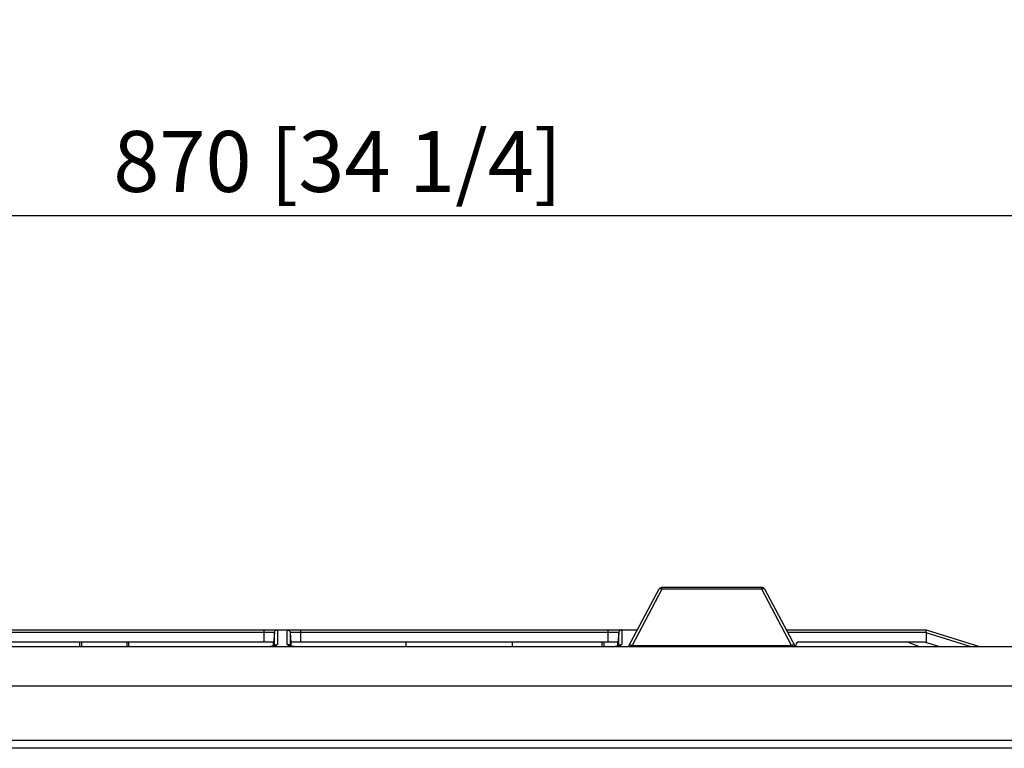
# Model space of a CAD drawing. Units: millimetres. Extents: x 0 to 10015, y -46 to 4140.
# Drawn here: x 5382 to 5705, y 2813 to 3052 of the extents above; entities that cross this region are included whole.
import ezdxf

# ---------------------------------------------------------------- set-up
doc = ezdxf.new("R2010")
doc.units = ezdxf.units.MM
doc.layers.add('LG-DIMENSION', color=7, linetype='Continuous')
doc.layers.add('LG-Product', color=3, linetype='Continuous')
doc.styles.add('GHS', font='txt')
doc.dimstyles.new('LG_DIM', dxfattribs={"dimtxt": 20, "dimasz": 20, "dimexe": 5, "dimexo": 10, "dimgap": 5, "dimtad": 1, "dimtoh": 1, "dimdec": 0, "dimzin": 0, "dimdsep": 46, "dimtxsty": 'GHS', "dimcen": 0.09, "dimclrd": 7, "dimclre": 7, "dimadec": 0, "dimazin": 0, "dimtfac": 1, "dimtdec": 0, "dimtofl": 0, "dimtmove": 0, "dimatfit": 0, "dimfxl": 30, "dimtolj": 1, "dimtzin": 0, "dimarcsym": 0})

# ---------------------------------------------------------------- blocks, each defined once
blk = doc.blocks.new('*D10')
at = {"layer": 'Defpoints', "color": 0, "transparency": 16777216}
for p in [(5921.27, 2987.39), (5051.09, 2829.76), (5921.27, 2823.59)]:
    blk.add_point(p, dxfattribs=at)
at = {"layer": 'LG-DIMENSION', "color": 7, "lineweight": -2, "transparency": 16777216}
for p, q in [((5051.09, 2839.76), (5051.09, 2992.39)), ((5921.27, 2833.59), (5921.27, 2992.39)), ((5071.09, 2987.39), (5901.27, 2987.39))]:
    blk.add_line(p, q, dxfattribs=at)
at = {"layer": 'LG-DIMENSION', "color": 7, "transparency": 16777216}
for points in [[(5071.09, 2990.72), (5071.09, 2984.05), (5051.09, 2987.39)], [(5901.27, 2990.72), (5901.27, 2984.05), (5921.27, 2987.39)]]:
    blk.add_solid(points, dxfattribs=at)
at = {"layer": 'LG-DIMENSION', "color": 0, "transparency": 16777216, "insert": (5486.18, 3005.15), "char_height": 20, "attachment_point": 5, "style": 'GHS'}
blk.add_mtext('\\A1;870 [34 1/4]', dxfattribs=at)

msp = doc.modelspace()

# ---------------------------------------------------------------- linework, layer by layer
at = {"layer": 'LG-Product', "color": 3, "linetype": 'Continuous'}
for p, q in [((5581.75, 2845.91), (5591.82, 2864.85)), ((5592.71, 2864.7), (5582.9, 2846.25)), ((5592.71, 2865.38), (5625.51, 2865.38)), ((5592.71, 2864.7), (5592.71, 2865.38)), ((5625.51, 2864.7), (5592.71, 2864.7)), ((5625.51, 2864.7), (5625.51, 2865.38)), ((5635.32, 2846.25), (5625.51, 2864.7)), ((5626.39, 2864.85), (5636.46, 2845.91)), ((5143.1, 2851.38), (5584.66, 2851.38)), ((5465.43, 2850.47), (5357.49, 2850.47)), ((5462.01, 2847.38), (5462.01, 2851.38)), ((5465.43, 2850.47), (5465.14, 2847.19)), ((5465.42, 2846.17), (5465.42, 2850.43)), ((5466.42, 2851.38), (5466.42, 2846.64)), ((5469.59, 2846.64), (5469.59, 2851.38)), ((5470.59, 2850.47), (5470.87, 2847.19)), ((5578.53, 2850.47), (5470.59, 2850.47)), ((5470.59, 2850.43), (5470.59, 2846.17)), ((5474.01, 2851.38), (5474.01, 2847.38)), ((5575.11, 2847.38), (5575.11, 2851.38)), ((5578.52, 2850.43), (5578.24, 2847.19)), ((5578.52, 2850.43), (5578.53, 2850.47)), ((5578.52, 2846.17), (5578.52, 2850.43)), ((5579.52, 2851.38), (5579.52, 2846.64)), ((5633.55, 2851.38), (5679.53, 2851.38)), ((5679.51, 2850.47), (5634.04, 2850.47)), ((5679.53, 2851.38), (5697.03, 2845.91)), ((5679.53, 2851.38), (5679.53, 2851.38)), ((5679.53, 2851.38), (5679.53, 2851.38)), ((5679.53, 2850.43), (5679.53, 2847.19)), ((5693.98, 2845.91), (5679.53, 2850.43)), ((5465.16, 2847.38), (5357.76, 2847.38)), ((5401.51, 2845.91), (5401.51, 2847.38)), ((5402.01, 2847.38), (5402.01, 2845.91)), ((5417.01, 2845.91), (5417.01, 2847.38)), ((5417.51, 2847.38), (5417.51, 2845.91)), ((5465.14, 2846.08), (5465.14, 2847.19)), ((5578.26, 2847.38), (5470.86, 2847.38)), ((5470.87, 2847.19), (5470.87, 2846.08)), ((5508.66, 2845.91), (5508.66, 2847.38)), ((5543.66, 2845.91), (5543.66, 2847.38)), ((5573.11, 2845.91), (5573.11, 2847.38)), ((5573.61, 2847.38), (5573.61, 2845.91)), ((5578.24, 2846.08), (5578.24, 2847.19)), ((5582.9, 2846.25), (5582.35, 2845.91)), ((5582.9, 2846.25), (5635.32, 2846.25)), ((5612.11, 2846.15), (5606.11, 2846.15)), ((5606.11, 2845.91), (5606.11, 2846.15)), ((5612.11, 2846.15), (5612.11, 2845.91)), ((5635.86, 2845.91), (5635.32, 2846.25)), ((5636.74, 2845.91), (5636.74, 2846.38)), ((5678.84, 2847.38), (5637.74, 2847.38)), ((5677.05, 2845.91), (5673.41, 2847.38)), ((5674.19, 2847.38), (5674.19, 2847.07)), ((5674.21, 2847.38), (5674.21, 2847.06)), ((5678.84, 2847.38), (5678.84, 2847.38)), ((5683.62, 2845.91), (5678.99, 2847.36)), ((5062.92, 2845.91), (5907.92, 2845.91)), ((5920.92, 2832.91), (5049.92, 2832.91)), ((5882.32, 2815.11), (5088.52, 2815.11)), ((5879.73, 2812.51), (5091.12, 2812.51))]:
    msp.add_line(p, q, dxfattribs=at)
at = {"layer": 'LG-Product', "color": 3, "linetype": 'Continuous', "extrusion": (0, 0, -1)}
msp.add_arc((-5592.71, 2864.38), 1, 28, 90, dxfattribs=at)
at = {"layer": 'LG-Product', "color": 3, "linetype": 'Continuous'}
for centre, start, end in [((5625.51, 2864.38), 28, 90), ((5637.74, 2846.38), 90, 180)]:
    msp.add_arc(centre, 1, start, end, dxfattribs=at)
for centre, major_axis, ratio, start_param, end_param in [((5592.71, 2864.38), (-0.883, 0.469), 0.286974, 4.863808, 6.283185), ((5625.51, 2864.38), (-0.883, -0.469), 0.286974, 3.141593, 4.56097), ((5642.81, 2861.81), (-36.72, 11.39), 0.025922, 3.149668, 3.181909), ((5582.9, 2845.93), (-0.883, 0.469), 0.286974, 4.863808, 6.283185), ((5635.32, 2845.93), (-0.883, -0.469), 0.286974, 3.141593, 4.56097), ((5678.84, 2846.88), (0.07, 0.495), 1, 6.120628, 6.423602)]:
    msp.add_ellipse(centre, major_axis=major_axis, ratio=ratio, start_param=start_param, end_param=end_param, dxfattribs=at)
for points, knots in [([(5465.43, 2850.47), (5465.43, 2850.49), (5465.43, 2850.51), (5465.44, 2850.55), (5465.44, 2850.58), (5465.47, 2850.71), (5465.52, 2850.82), (5465.64, 2851.01), (5465.71, 2851.1), (5465.89, 2851.23), (5465.99, 2851.29), (5466.2, 2851.36), (5466.31, 2851.38), (5466.42, 2851.38)], [0, 0, 0, 0, 0.044559, 0.044559, 0.097308, 0.097308, 0.325567, 0.325567, 0.551111, 0.551111, 0.77552, 0.77552, 1, 1, 1, 1]), ([(5469.59, 2851.38), (5469.7, 2851.38), (5469.82, 2851.36), (5470.03, 2851.29), (5470.13, 2851.23), (5470.3, 2851.1), (5470.38, 2851.01), (5470.5, 2850.82), (5470.54, 2850.71), (5470.57, 2850.58), (5470.58, 2850.55), (5470.58, 2850.51), (5470.58, 2850.49), (5470.59, 2850.47)], [0, 0, 0, 0, 0.22448, 0.22448, 0.448889, 0.448889, 0.674433, 0.674433, 0.902692, 0.902692, 0.955441, 0.955441, 1, 1, 1, 1]), ([(5579.52, 2851.38), (5579.5, 2851.38), (5579.48, 2851.38), (5579.35, 2851.37), (5579.24, 2851.35), (5579.03, 2851.26), (5578.93, 2851.2), (5578.78, 2851.06), (5578.71, 2850.98), (5578.61, 2850.81), (5578.57, 2850.72), (5578.54, 2850.59), (5578.54, 2850.56), (5578.53, 2850.51), (5578.53, 2850.49), (5578.53, 2850.47)], [0, 0, 0, 0, 0.038402, 0.038402, 0.264808, 0.264808, 0.493021, 0.493021, 0.694386, 0.694386, 0.889682, 0.889682, 0.956293, 0.956293, 1, 1, 1, 1]), ([(5679.51, 2850.47), (5679.5, 2850.49), (5679.49, 2850.51), (5679.47, 2850.55), (5679.47, 2850.58), (5679.45, 2850.71), (5679.47, 2850.82), (5679.49, 2851.01), (5679.5, 2851.1), (5679.51, 2851.23), (5679.52, 2851.29), (5679.53, 2851.36), (5679.53, 2851.38), (5679.53, 2851.38)], [0, 0, 0, 0, 0.044559, 0.044559, 0.097308, 0.097308, 0.325567, 0.325567, 0.551111, 0.551111, 0.77552, 0.77552, 1, 1, 1, 1]), ([(5465.62, 2846.26), (5465.62, 2846.26), (5465.61, 2846.25), (5465.52, 2846.2), (5465.23, 2846.09), (5464.86, 2846), (5464.57, 2845.97), (5464.49, 2845.96)], [0, 0, 0, 0, 0.072263, 0.283274, 0.552037, 0.886277, 1, 1, 1, 1]), ([(5466.42, 2846.64), (5466.41, 2846.62), (5466.4, 2846.6), (5466.31, 2846.47), (5466.18, 2846.37), (5465.95, 2846.25), (5465.89, 2846.23), (5465.62, 2846.12), (5465.37, 2846.05), (5464.93, 2845.96), (5464.77, 2845.93), (5464.59, 2845.91)], [0, 0, 0, 0, 0.067479, 0.067479, 0.40164, 0.40164, 0.504254, 0.504254, 0.824639, 0.824639, 1, 1, 1, 1]), ([(5465.5, 2846.09), (5465.54, 2846.18), (5465.6, 2846.26), (5465.74, 2846.41), (5465.83, 2846.47), (5466.02, 2846.58), (5466.13, 2846.61), (5466.29, 2846.64), (5466.35, 2846.64), (5466.41, 2846.64), (5466.41, 2846.64), (5466.42, 2846.64)], [0, 0, 0, 0, 0.257715, 0.257715, 0.549977, 0.549977, 0.843059, 0.843059, 0.984793, 0.984793, 1, 1, 1, 1]), ([(5465.51, 2846.09), (5465.55, 2846.16), (5465.58, 2846.21), (5465.6, 2846.24), (5465.6, 2846.24)], [0, 0, 0, 0, 0.999959, 1, 1, 1, 1]), ([(5470.5, 2846.1), (5470.46, 2846.18), (5470.41, 2846.26), (5470.28, 2846.41), (5470.19, 2846.47), (5469.99, 2846.58), (5469.88, 2846.61), (5469.72, 2846.64), (5469.67, 2846.64), (5469.61, 2846.64), (5469.6, 2846.64), (5469.59, 2846.64)], [0, 0, 0, 0, 0.2533, 0.2533, 0.5473, 0.5473, 0.842125, 0.842125, 0.984703, 0.984703, 1, 1, 1, 1]), ([(5471.42, 2845.91), (5471.25, 2845.93), (5471.08, 2845.96), (5470.65, 2846.05), (5470.39, 2846.12), (5470.13, 2846.23), (5470.07, 2846.25), (5469.83, 2846.37), (5469.7, 2846.47), (5469.61, 2846.6), (5469.6, 2846.62), (5469.59, 2846.64)], [0, 0, 0, 0, 0.175361, 0.175361, 0.495746, 0.495746, 0.59836, 0.59836, 0.932521, 0.932521, 1, 1, 1, 1]), ([(5471.54, 2845.96), (5471.47, 2845.96), (5471.15, 2846), (5470.75, 2846.1), (5470.44, 2846.22), (5470.37, 2846.27), (5470.42, 2846.24), (5470.47, 2846.15), (5470.49, 2846.09)], [0, 0, 0, 0, 0.081073, 0.369332, 0.592562, 0.767433, 0.898922, 1, 1, 1, 1]), ([(5578.72, 2846.26), (5578.72, 2846.26), (5578.71, 2846.25), (5578.62, 2846.2), (5578.33, 2846.09), (5577.96, 2846), (5577.67, 2845.97), (5577.59, 2845.96)], [0, 0, 0, 0, 0.072263, 0.283274, 0.552037, 0.886277, 1, 1, 1, 1]), ([(5579.52, 2846.64), (5579.51, 2846.62), (5579.5, 2846.6), (5579.41, 2846.47), (5579.28, 2846.37), (5579.05, 2846.25), (5578.99, 2846.23), (5578.72, 2846.12), (5578.47, 2846.05), (5578.03, 2845.96), (5577.87, 2845.93), (5577.69, 2845.91)], [0, 0, 0, 0, 0.067479, 0.067479, 0.40164, 0.40164, 0.504254, 0.504254, 0.824639, 0.824639, 1, 1, 1, 1]), ([(5578.6, 2846.09), (5578.64, 2846.18), (5578.7, 2846.26), (5578.84, 2846.41), (5578.93, 2846.47), (5579.12, 2846.58), (5579.23, 2846.61), (5579.39, 2846.64), (5579.45, 2846.64), (5579.51, 2846.64), (5579.51, 2846.64), (5579.52, 2846.64)], [0, 0, 0, 0, 0.257715, 0.257715, 0.549977, 0.549977, 0.843059, 0.843059, 0.984793, 0.984793, 1, 1, 1, 1]), ([(5578.61, 2846.09), (5578.65, 2846.16), (5578.68, 2846.21), (5578.7, 2846.24), (5578.7, 2846.24)], [0, 0, 0, 0, 0.999959, 1, 1, 1, 1])]:
    msp.add_open_spline(points, degree=3, knots=knots, dxfattribs=at)
for points, weights in [([(5466.42, 2851.38), (5466.42, 2851.38), (5466.42, 2851.38)], [0.500000461442, 0.499999538558, 0.500000461442]), ([(5469.59, 2851.38), (5469.59, 2851.38), (5469.59, 2851.38)], [0.500000461598, 0.499999538402, 0.500000461598]), ([(5579.52, 2851.38), (5579.52, 2851.38), (5579.52, 2851.38)], [0.500000461131, 0.499999538869, 0.500000461131])]:
    msp.add_rational_spline(points, weights, degree=2, dxfattribs=at)
for points in [[(5464.49, 2845.96), (5464.07, 2845.91)], [(5471.92, 2845.92), (5471.54, 2845.96)], [(5577.59, 2845.96), (5577.17, 2845.91)]]:
    msp.add_open_spline(points, degree=1, dxfattribs=at)

# ---------------------------------------------------------------- dimensions: what is measured, and where the dimension line sits
at = {"layer": 'LG-DIMENSION'}
dim = msp.add_linear_dim(base=(5921.27, 2987.39), p1=(5051.09, 2829.76), p2=(5921.27, 2823.59), dimstyle='LG_DIM', dxfattribs=at)
dim.commit()
dim.dimension.update_dxf_attribs({"geometry": '*D10', "text_midpoint": (5486.18, 3005.15)})

doc.saveas('drawing.dxf')
